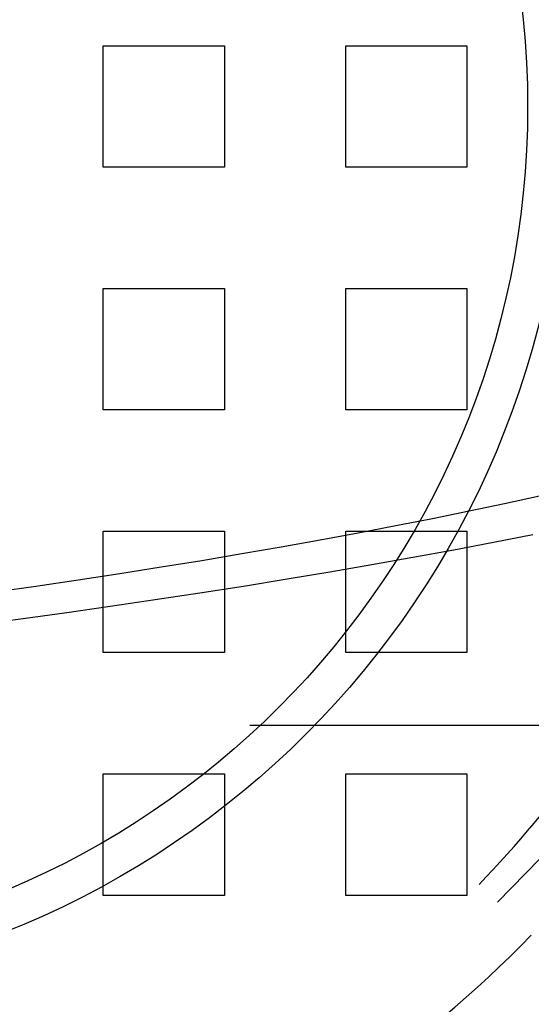
# Model space of a CAD drawing. Extents: x 0 to 1391, y -6 to 625.
# Drawn here: x 149 to 170, y 98 to 139 of the extents above; entities that cross this region are included whole.
import ezdxf

# ---------------------------------------------------------------- set-up
doc = ezdxf.new("R2010")
doc.units = 0
doc.header["$LTSCALE"] = 10
doc.linetypes.add('VERDECKT', pattern=[9.525, 6.35, -3.175])
doc.layers.get('0').update_dxf_attribs({"linetype": 'CONTINUOUS'})

# ---------------------------------------------------------------- blocks, each defined once
blk = doc.blocks.new('A$C2404665A')
at = {"color": 1, "linetype": 'VERDECKT'}
for p, q in [((7582.876, 2255.36), (7587.876, 2255.36)), ((7582.876, 2250.36), (7582.876, 2255.36)), ((7587.876, 2255.36), (7587.876, 2250.36)), ((7592.876, 2255.36), (7597.876, 2255.36)), ((7592.876, 2250.36), (7592.876, 2255.36)), ((7597.876, 2255.36), (7597.876, 2250.36)), ((7587.876, 2250.36), (7582.876, 2250.36)), ((7597.876, 2250.36), (7592.876, 2250.36)), ((7582.876, 2245.36), (7587.876, 2245.36)), ((7582.876, 2240.36), (7582.876, 2245.36)), ((7587.876, 2245.36), (7587.876, 2240.36)), ((7592.876, 2245.36), (7597.876, 2245.36)), ((7592.876, 2240.36), (7592.876, 2245.36)), ((7597.876, 2245.36), (7597.876, 2240.36)), ((7599.136, 2220.075), (7621.463, 2243.065)), ((7587.876, 2240.36), (7582.876, 2240.36)), ((7597.876, 2240.36), (7592.876, 2240.36)), ((7582.876, 2235.36), (7587.876, 2235.36)), ((7582.876, 2230.36), (7582.876, 2235.36)), ((7587.876, 2235.36), (7587.876, 2230.36)), ((7592.876, 2235.36), (7597.876, 2235.36)), ((7592.876, 2230.36), (7592.876, 2235.36)), ((7597.876, 2235.36), (7597.876, 2230.36)), ((7587.876, 2230.36), (7582.876, 2230.36)), ((7597.876, 2230.36), (7592.876, 2230.36)), ((7747.682, 2227.36), (7565.376, 2227.36)), ((7672.136, 2226.36), (7565.376, 2226.36)), ((7582.876, 2225.36), (7587.876, 2225.36)), ((7582.876, 2220.36), (7582.876, 2225.36)), ((7587.876, 2225.36), (7587.876, 2220.36)), ((7592.876, 2225.36), (7597.876, 2225.36)), ((7592.876, 2220.36), (7592.876, 2225.36)), ((7597.876, 2225.36), (7597.876, 2220.36)), ((7587.876, 2220.36), (7582.876, 2220.36)), ((7597.876, 2220.36), (7592.876, 2220.36))]:
    blk.add_line(p, q, dxfattribs=at)
for points in [[(7600.59, 2235.21, 0), (7598.97, 2234.9, 0), (7597.33, 2234.58, 0), (7595.65, 2234.28, 0), (7593.95, 2233.97, 0), (7592.22, 2233.67, 0), (7590.46, 2233.38, 0), (7588.67, 2233.09, 0), (7586.86, 2232.81, 0), (7585.03, 2232.53, 0), (7583.17, 2232.26, 0), (7581.28, 2231.99, 0), (7579.37, 2231.73, 0), (7577.44, 2231.47, 0), (7575.48, 2231.22, 0), (7573.5, 2230.98, 0), (7571.5, 2230.74, 0), (7569.48, 2230.51, 0), (7567.44, 2230.28, 0), (7565.38, 2230.06, 0)], [(7565.38, 2231.23, 0), (7567.29, 2231.44, 0), (7569.18, 2231.66, 0), (7571.06, 2231.89, 0), (7572.91, 2232.12, 0), (7574.74, 2232.36, 0), (7576.55, 2232.6, 0), (7578.34, 2232.85, 0), (7580.11, 2233.1, 0), (7581.85, 2233.36, 0), (7583.57, 2233.62, 0), (7585.27, 2233.89, 0), (7586.95, 2234.16, 0), (7588.59, 2234.44, 0), (7590.22, 2234.72, 0), (7591.82, 2235.01, 0), (7593.39, 2235.3, 0), (7594.94, 2235.59, 0), (7596.46, 2235.89, 0), (7597.96, 2236.2, 0), (7599.42, 2236.5, 0), (7600.86, 2236.82, 0)]]:
    blk.add_polyline3d(points, dxfattribs=at)
at = {"color": 3, "linetype": 'CONTINUOUS'}
for radius in [110, 36.575]:
    blk.add_circle((7565.376, 2252.86), radius, dxfattribs=at)
at = {"color": 1, "linetype": 'VERDECKT'}
for radius in [109, 35, 35]:
    blk.add_circle((7565.376, 2252.86), radius, dxfattribs=at)
at = {"color": 3, "linetype": 'CONTINUOUS'}
for radius, start, end in [(135, 11.32046, 348.67954), (130, 13.61684, 346.38316), (49, 224.1605, 315.8395)]:
    blk.add_arc((7565.376, 2252.86), radius, start, end, dxfattribs=at)
at = {"color": 1, "linetype": 'VERDECKT'}
for radius, start, end in [(46, 330.3686, 44.6314), (46, 315.8395, 324.3028), (46, 224.1605, 315.8395), (47.06, 224.1605, 315.8395)]:
    blk.add_arc((7565.376, 2252.86), radius, start, end, dxfattribs=at)

msp = doc.modelspace()

# ---------------------------------------------------------------- block references
msp.add_blockref('A$C2404665A', (-7430.376, -2117.911))

doc.saveas('drawing.dxf')
